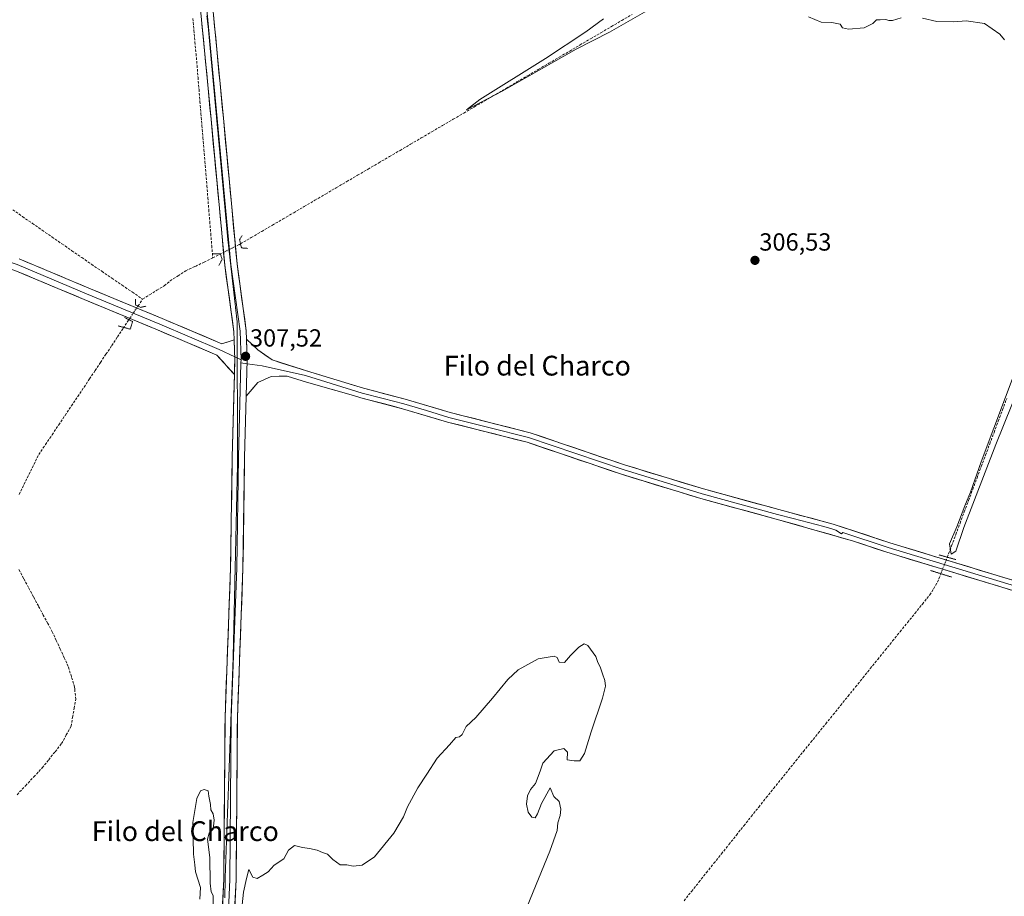
# Model space of a CAD drawing. Units: metres. Extents: x 615626 to 619128, y 4646102 to 4648472.
# Drawn here: x 617878 to 618276, y 4647858 to 4648212 of the extents above; entities that cross this region are included whole.
import ezdxf
from ezdxf.enums import TextEntityAlignment as Align

# ---------------------------------------------------------------- set-up
doc = ezdxf.new("R2010")
doc.units = ezdxf.units.M
doc.header["$MEASUREMENT"] = 0
for name, pattern in [('TRAZO_Y_PUNTO', [1, 0.5, -0.25, 0, -0.25]), ('TRAZOS2', [0.375, 0.25, -0.125]), ('TRAZOSX2', [1.5, 1, -0.5])]:
    doc.linetypes.add(name, pattern=pattern)
for name, color, linetype, lineweight in [('Carátula', 7, 'Continuous', 5), ('Corriente artificial lineal', 5, 'TRAZOSX2', 13), ('Corriente artificial lineal oculto', 135, 'TRAZO_Y_PUNTO', 13), ('Curva de nivel normal', 36, 'Continuous', 0), ('Layer 0', 7, 'Continuous', 0), ('Puente lineal', 2, 'TRAZOS2', 0), ('Punto de cota en terreno', 7, 'Continuous', 0), ('Rótulo de punto de cota en terreno', 19, 'Continuous', 0), ('Texto cartográfico', 19, 'Continuous', 0), ('Vía pecuaria eje', 92, 'TRAZOS2', 0)]:
    doc.layers.add(name, color=color, linetype=linetype, lineweight=lineweight)
doc.styles.add('Arial', font='txt', dxfattribs={"height": 0.2})

# ---------------------------------------------------------------- blocks, each defined once
blk = doc.blocks.new('5PATER')
at = {"layer": 'Carátula', "linetype": 'Continuous', "lineweight": 5}
h = blk.add_hatch(color=250, dxfattribs=at)
edge = h.paths.add_edge_path()
edge.add_ellipse((0, 0.01), major_axis=(-1.33, -1.34), ratio=0.999422, start_angle=0, end_angle=360)

msp = doc.modelspace()

# ---------------------------------------------------------------- linework, layer by layer
at = {"layer": 'Corriente artificial lineal', "color": 5, "linetype": 'TRAZOSX2', "lineweight": 13}
for points in [[(617948.22, 4648212.79, 307.57), (617948.64, 4648208.05, 307.54), (617949.05, 4648203.3, 307.49), (617949.47, 4648198.56, 307.49), (617949.89, 4648193.82, 307.41), (617950.28, 4648188.96, 307.34), (617950.68, 4648184.1, 307.45), (617951.08, 4648179.24, 307.42), (617951.47, 4648174.38, 307.37), (617951.87, 4648169.52, 307.36), (617952.26, 4648164.66, 307.31), (617952.66, 4648159.8, 307.24), (617953.06, 4648154.94, 307.17), (617953.45, 4648150.08, 307.1), (617953.85, 4648145.22, 307.05), (617954.24, 4648140.36, 307.03), (617954.64, 4648135.5, 307.04), (617955.03, 4648130.64, 307.1), (617955.43, 4648125.78, 307.16), (617955.83, 4648120.92, 306.81), (617956.22, 4648116.06, 306.18)], [(617967.47, 4648121.71, 306.94), (617971.77, 4648124.22, 305.73), (617976.07, 4648126.74, 306.19), (617980.37, 4648129.26, 306.05), (617984.67, 4648131.78, 305.99), (617988.97, 4648134.29, 305.78), (617993.27, 4648136.81, 305.91), (617997.57, 4648139.33, 305.61), (618001.87, 4648141.85, 305.76), (618006.16, 4648144.37, 305.64), (618010.46, 4648146.88, 305.7), (618014.76, 4648149.4, 305.66), (618019.06, 4648151.92, 305.78), (618023.36, 4648154.44, 305.57), (618027.66, 4648156.96, 305.55), (618031.96, 4648159.47, 305.25), (618036.26, 4648161.99, 305.44), (618040.56, 4648164.51, 305.51), (618044.86, 4648167.03, 305.51), (618049.16, 4648169.55, 305.47), (618053.46, 4648172.06, 305.47), (618057.76, 4648174.58, 305.43), (618062.06, 4648177.1, 305.33), (618066.36, 4648179.62, 305.28), (618070.66, 4648182.14, 305.2), (618074.96, 4648184.65, 305.3), (618079.26, 4648187.17, 305.14), (618083.56, 4648189.69, 305.19), (618087.86, 4648192.21, 305.07), (618092.16, 4648194.72, 305.06), (618096.37, 4648197.19, 304.95), (618100.58, 4648199.66, 305.19), (618104.79, 4648202.13, 305), (618109, 4648204.6, 304.95), (618113.21, 4648207.07, 304.56), (618117.42, 4648209.54, 304.19), (618121.64, 4648212.01, 304.16), (618125.85, 4648214.48, 304.08)], [(617875.34, 4648135.48, 307.22), (617879.33, 4648132.72, 307.17), (617883.31, 4648129.96, 307.28), (617887.3, 4648127.2, 307), (617891.28, 4648124.45, 307.08), (617895.27, 4648121.69, 307.16), (617899.25, 4648118.93, 307.02), (617903.24, 4648116.18, 307.08), (617907.22, 4648113.42, 306.85), (617911.35, 4648110.61, 307.37), (617915.48, 4648107.79, 307.06), (617919.61, 4648104.98, 307.43), (617923.74, 4648102.16, 307.29), (617927.87, 4648099.35, 306.21)], [(617927.87, 4648099.35, 306.21), (617930.69, 4648101.09, 306.49), (617933.66, 4648102.93, 306.42), (617936.63, 4648104.77, 306.15), (617939.03, 4648106.72, 306.64), (617942.21, 4648108.76, 306.53), (617945.38, 4648110.8, 306.6), (617946.68, 4648111.52, 306.66), (617949.22, 4648112.57, 306.65), (617952.72, 4648114.32, 306.39), (617956.22, 4648116.06, 306.18)], [(617956.22, 4648116.06, 306.18), (617959.33, 4648117.61, 306.99)], [(617926, 4648096.54, 306.86), (617927.87, 4648099.35, 306.21)], [(617877.91, 4648020.36, 307.33), (617879.91, 4648024.4, 307.34), (617881.92, 4648028.45, 307.31), (617883.92, 4648032.49, 307.32), (617885.92, 4648036.54, 307.25), (617888.6, 4648040.54, 307.24), (617891.29, 4648044.53, 307.17), (617893.97, 4648048.53, 307.26), (617896.53, 4648052.35, 307.37), (617899.09, 4648056.16, 307.44), (617901.64, 4648059.98, 307.45), (617904.2, 4648063.79, 307.46), (617906.42, 4648067.12, 307.45), (617908.64, 4648070.44, 307.54), (617910.85, 4648073.77, 307.59), (617913.07, 4648077.09, 307.58), (617915.39, 4648080.57, 307.68), (617917.7, 4648084.06, 307.67), (617920.02, 4648087.54, 306.87), (617922.33, 4648091.02, 307.18)], [(618253.25, 4647995.03, 305.98), (618254.97, 4647999.61, 304.86), (618256.69, 4648004.19, 304.79), (618258.4, 4648008.77, 305.54), (618260.12, 4648013.35, 305.08), (618261.84, 4648017.94, 304.75), (618263.56, 4648022.52, 305.26), (618265.28, 4648027.1, 304.98), (618266.99, 4648031.68, 304.88), (618268.71, 4648036.27, 305.29), (618270.43, 4648040.85, 304.89), (618272.15, 4648045.43, 304.93), (618273.86, 4648050.01, 305.06), (618275.58, 4648054.59, 304.68), (618277.3, 4648059.18, 304.87)], [(617877.13, 4647899.01, 307.9), (617880.51, 4647902.62, 307.89), (617883.9, 4647906.23, 307.89), (617887.28, 4647909.84, 307.84), (617889.89, 4647913.11, 307.83), (617892.5, 4647916.37, 307.87), (617895.11, 4647919.64, 308), (617897.03, 4647923.16, 307.94), (617898.94, 4647926.67, 307.93), (617899.57, 4647930.31, 307.92), (617900.21, 4647933.95, 307.97), (617900.84, 4647937.59, 308), (617900.42, 4647941.68, 308.01), (617900.33, 4647942.57, 308.02), (617899.08, 4647946.71, 308.01), (617897.82, 4647950.84, 307.98), (617896.2, 4647954.34, 307.92), (617894.59, 4647957.84, 307.87), (617892.97, 4647961.33, 307.78), (617891.35, 4647964.83, 307.64), (617889.54, 4647968.22, 307.54), (617887.72, 4647971.6, 307.47), (617885.73, 4647975.31, 307.45), (617883.74, 4647979.03, 307.4), (617881.75, 4647982.74, 307.35), (617879.76, 4647986.46, 307.35), (617877.77, 4647990.17, 307.35)], [(618146.81, 4647856.11, 306.95), (618149.83, 4647859.9, 306.88), (618152.85, 4647863.69, 306.75), (618155.87, 4647867.48, 306.62), (618158.9, 4647871.27, 306.78), (618161.92, 4647875.06, 306.64), (618164.94, 4647878.85, 306.59), (618167.96, 4647882.64, 306.76), (618170.98, 4647886.43, 306.49), (618174, 4647890.22, 306.48), (618177.02, 4647894.01, 306.17), (618180.05, 4647897.8, 306.25), (618183.07, 4647901.59, 306.53), (618186.07, 4647905.31, 306.28), (618189.08, 4647909.03, 306.31), (618192.08, 4647912.75, 306.13), (618195.09, 4647916.48, 306.14), (618198.09, 4647920.2, 306.3), (618201.1, 4647923.92, 305.91), (618204.1, 4647927.65, 306.23), (618207.11, 4647931.37, 306.25), (618210.11, 4647935.09, 306.15), (618213.12, 4647938.82, 306.09), (618216.12, 4647942.54, 305.98), (618219.13, 4647946.26, 306.26), (618222.13, 4647949.99, 306.05), (618225.14, 4647953.71, 305.91), (618228.14, 4647957.43, 306.15), (618231.15, 4647961.15, 306.31), (618234.15, 4647964.88, 306.45), (618237.16, 4647968.6, 306.4), (618240.16, 4647972.32, 306.26), (618243.17, 4647976.05, 306.33), (618246.17, 4647979.77, 306.02), (618247.76, 4647982.35, 306.12), (618249.35, 4647984.93, 305.82), (618250.66, 4647988.33, 305.47)]]:
    msp.add_polyline3d(points, dxfattribs=at)
at = {"layer": 'Corriente artificial lineal oculto', "color": 135, "linetype": 'TRAZO_Y_PUNTO', "lineweight": 13}
for points in [[(617959.33, 4648117.61, 306.99), (617963.17, 4648119.52, 307.47), (617967.01, 4648121.44, 307.07), (617967.47, 4648121.71, 306.94)], [(617922.33, 4648091.02, 307.18), (617924.17, 4648093.78, 307.82), (617926, 4648096.54, 306.86)], [(618250.66, 4647988.33, 305.47), (618251.96, 4647991.68, 306.1), (618253.25, 4647995.03, 305.98)]]:
    msp.add_polyline3d(points, dxfattribs=at)
at = {"layer": 'Curva de nivel normal', "color": 36, "linetype": 'Continuous', "lineweight": 0}
for points in [[(618150.63, 4648226.85, 305), (618116.71, 4648207.24, 305), (618103.21, 4648200.44, 305), (618073.26, 4648183.49, 305), (618058.82, 4648175.92, 305), (618064.22, 4648180.05, 305), (618090.8, 4648196.64, 305), (618107.14, 4648207.35, 305), (618114.18, 4648212.62, 305)], [(618234.62, 4648213.03, 305), (618231.13, 4648212.06, 305), (618229.67, 4648211.96, 305), (618228.34, 4648212.45, 305), (618226.12, 4648212.23, 305), (618224.61, 4648212.27, 305), (618223.09, 4648210.73, 305), (618219.67, 4648208.99, 305), (618213.34, 4648208.45, 305), (618210.88, 4648208.99, 305), (618209.95, 4648210.5, 305), (618206.62, 4648211.15, 305), (618202.29, 4648211.38, 305), (618197.16, 4648213.45, 305)], [(618276.44, 4648204.22, 305), (618274.57, 4648206.52, 305), (618268.35, 4648210.81, 305), (618260.87, 4648211.92, 305), (618255.84, 4648211.45, 305), (618249.02, 4648211.56, 305), (618243.22, 4648212.89, 305)], [(618289.42, 4648081.74, 305), (618272.84, 4648040.58, 305), (618259.88, 4648007.07, 305), (618256.68, 4647997.46, 305), (618254.86, 4647996.26, 305), (618254.17, 4648000.37, 305), (618257.06, 4648007.24, 305), (618260.34, 4648015.77, 305), (618262.67, 4648021.36, 305), (618266.9, 4648033.53, 305), (618281.9, 4648073.39, 305)], [(618083.37, 4647853.75, 310), (618092.57, 4647876.17, 310), (618095.54, 4647884.55, 310), (618095.72, 4647887.59, 310), (618096.76, 4647890.55, 310), (618097.03, 4647893.09, 310), (618096.26, 4647896.31, 310), (618094.16, 4647898.29, 310), (618092.63, 4647901.78, 310), (618089.12, 4647895.48, 310), (618087.62, 4647891.2, 310), (618086.59, 4647889.67, 310), (618085.3, 4647889.88, 310), (618083.76, 4647891.89, 310), (618083.14, 4647895.14, 310), (618083.55, 4647898.56, 310), (618084.78, 4647901.05, 310), (618086.8, 4647903.59, 310), (618088.67, 4647908.45, 310), (618089.72, 4647911.72, 310), (618094.3, 4647916.73, 310), (618098.24, 4647917.62, 310), (618099.72, 4647916.18, 310), (618099.6, 4647913.16, 310), (618102.42, 4647912.71, 310), (618104.66, 4647912.72, 310), (618106.6, 4647915.66, 310), (618109.22, 4647924.43, 310), (618113.85, 4647938.09, 310), (618115.04, 4647942.82, 310), (618114.79, 4647945.18, 310), (618113.78, 4647947.92, 310), (618112.93, 4647950.72, 310), (618111.96, 4647952.42, 310), (618111.11, 4647954.9, 310), (618107.93, 4647959.29, 310), (618106.48, 4647959.96, 310), (618104.3, 4647958.71, 310), (618100.96, 4647955.34, 310), (618098.53, 4647952.49, 310), (618096.37, 4647952.54, 310), (618095.46, 4647954.46, 310), (618094.28, 4647954.98, 310), (618087.83, 4647953.96, 310), (618079.76, 4647949.46, 310), (618075.54, 4647945.55, 310), (618069.4, 4647937.96, 310), (618062.68, 4647930.21, 310), (618058.75, 4647926.62, 310), (618057.11, 4647923.34, 310), (618056.02, 4647922.41, 310), (618054.54, 4647922.13, 310), (618051.97, 4647919.12, 310), (618046.97, 4647913.73, 310), (618042.78, 4647907.3, 310), (618039.11, 4647901.76, 310), (618034.98, 4647894.09, 310), (618033.38, 4647890.03, 310), (618029.51, 4647883.42, 310), (618021.64, 4647873.93, 310), (618016.64, 4647870.48, 310), (618012.97, 4647870.16, 310), (618010.52, 4647870.64, 310), (618007.82, 4647870.64, 310), (618004.85, 4647872.76, 310), (618002.64, 4647875.01, 310), (618000.64, 4647875.6, 310), (617998.42, 4647876.63, 310), (617995.42, 4647877.29, 310), (617992.5, 4647877.62, 310), (617989.31, 4647878.51, 310), (617986.88, 4647876.51, 310), (617984.94, 4647873.09, 310), (617981.13, 4647870.53, 310), (617978.64, 4647867.85, 310), (617976.52, 4647866.53, 310), (617974.14, 4647865.06, 310), (617972.38, 4647865.62, 310), (617970.85, 4647868.72, 310), (617969.95, 4647865.09, 310), (617968.61, 4647859.54, 310), (617967.68, 4647850.56, 310)], [(617956.44, 4647852.88, 310), (617956.45, 4647858.24, 310), (617955.61, 4647859.72, 310), (617955.19, 4647863.18, 310), (617955.06, 4647873.67, 310), (617954.15, 4647880.96, 310), (617954.82, 4647883.5, 310), (617956.36, 4647885.07, 310), (617956.84, 4647888.7, 310), (617956.43, 4647891.32, 310), (617955.44, 4647892.89, 310), (617955.34, 4647895.09, 310), (617954.61, 4647898.45, 310), (617954.35, 4647900.61, 310), (617952.79, 4647901.13, 310), (617951.33, 4647900.51, 310), (617949.76, 4647897.43, 310), (617948.16, 4647887.71, 310), (617948.4, 4647874.91, 310), (617949.01, 4647870.71, 310), (617949.33, 4647867.76, 310), (617951.33, 4647861.43, 310), (617951.07, 4647856.7, 310)]]:
    msp.add_polyline3d(points, dxfattribs=at)
at = {"layer": 'Layer 0', "linetype": 'Continuous', "lineweight": 0}
for points in [[(617964.91, 4648082.89), (617964.8, 4648086.13), (617961.11, 4648113.05), (617955.54, 4648172.1), (617950.25, 4648227.66), (617946.82, 4648265.07), (617944.17, 4648287.3), (617940.86, 4648323.69), (617934.45, 4648346.81)], [(617944.38, 4648312.63), (617946.66, 4648287.56), (617949.3, 4648265.34), (617952.74, 4648227.9), (617958.03, 4648172.33), (617963.59, 4648113.33), (617967.29, 4648086.34), (617967.68, 4648074.82)], [(617948.06, 4648299.71), (617949.14, 4648287.82), (617951.79, 4648265.6), (617955.23, 4648228.13), (617960.52, 4648172.57), (617966.07, 4648113.62), (617969.79, 4648086.56), (617969.9, 4648083.11)], [(617648.95, 4648206.3), (617670.63, 4648199.29), (617704.5, 4648184.87), (617718.13, 4648179.71), (617747.36, 4648168.07), (617783.08, 4648152.85), (617827, 4648133.54), (617861.27, 4648118.59), (617877.14, 4648113.3), (617905.19, 4648101.52), (617934.82, 4648089.22), (617958.9, 4648079.03), (617965.14, 4648076.04)], [(617965.02, 4648068.84), (617957.87, 4648076.75), (617933.85, 4648086.92), (617904.22, 4648099.22), (617876.26, 4648110.96), (617860.37, 4648116.25), (617826, 4648131.25), (617782.09, 4648150.56), (617746.41, 4648165.76), (617717.22, 4648177.38), (617703.57, 4648182.55), (617669.76, 4648196.94), (617651.13, 4648202.97)], [(617878.02, 4648115.64), (617906.15, 4648103.83), (617935.79, 4648091.53), (617959.93, 4648081.31), (617964.91, 4648082.89)], [(617964.91, 4648082.89), (617965.18, 4648074.82), (617965.02, 4648068.84)], [(617964.91, 4648082.89), (617965.18, 4648074.82), (617965.02, 4648068.84)], [(617969.9, 4648083.11), (617970.18, 4648074.83), (617969.79, 4648060.16)], [(617969.9, 4648083.11), (617970.18, 4648074.83), (617969.79, 4648060.16)], [(617969.9, 4648083.11), (617974.43, 4648078.89), (617980.25, 4648074.76), (617995.91, 4648069.79), (618015.79, 4648063.74), (618017.19, 4648063.32), (618034.1, 4648058.91), (618052.29, 4648053.49), (618084.54, 4648045.34), (618122.68, 4648032.37), (618154.69, 4648022.59), (618185.16, 4648014.27), (618207.12, 4648008.43), (618229.98, 4648000.85), (618293.35, 4647981.59), (618389.92, 4647954.33), (618430.15, 4647942.42), (618448.23, 4647937.29), (618493.6, 4647923.31), (618530.28, 4647911.95), (618544.49, 4647907.98), (618599.59, 4647891.52), (618646.67, 4647878.75), (618693.5, 4647865.09)], [(617965.14, 4648076.04), (617966.13, 4648075.57)], [(617967.65, 4648073.58), (617966.62, 4648035.4), (617965.96, 4647990.69), (617963.71, 4647930.1), (617963.18, 4647864.74), (617960.93, 4647815.14), (617960.76, 4647811.27), (617960.37, 4647795.45), (617959.38, 4647752.92)], [(617966.13, 4648075.57), (617967.68, 4648074.82)], [(617967.68, 4648074.82), (617967.65, 4648073.58)], [(617967.65, 4648073.58), (617970.14, 4648073.25)], [(617970.14, 4648073.25), (617976.22, 4648072.43), (617993.69, 4648068.41), (618016.65, 4648061.39), (618025.11, 4648059.19), (618033.57, 4648056.99), (618042.66, 4648054.28), (618051.76, 4648051.56), (618067.83, 4648047.5), (618083.96, 4648043.42), (618103.03, 4648036.94), (618122.13, 4648030.45), (618154.14, 4648020.67), (618169.41, 4648016.5), (618184.64, 4648012.34), (618190.97, 4648010.66), (618203.27, 4648007.39), (618206.55, 4648006.52), (618208.25, 4648005.95), (618210.47, 4648004.51), (618211.02, 4648005.03), (618229.38, 4647998.95), (618292.79, 4647979.67)], [(617955.18, 4647664.08), (617955.41, 4647676.69), (617956.72, 4647724.88), (617958.37, 4647795.5), (617958.44, 4647815.25), (617960.68, 4647864.81), (617961.21, 4647930.15), (617963.46, 4647990.75), (617964.12, 4648035.45), (617965.02, 4648068.84)], [(618292.22, 4647977.75), (618228.77, 4647997.04), (618214.92, 4648001.63), (618184.12, 4648010.41), (618153.58, 4648018.74), (618121.58, 4648028.52), (618083.37, 4648041.5), (618051.22, 4648049.63), (618033.03, 4648055.06), (618016.11, 4648059.46), (618013.13, 4648060.37), (617994.11, 4648065.77), (617986.28, 4648068.2), (617979.82, 4648068.09), (617974.53, 4648065.66), (617969.79, 4648060.16)], [(617969.79, 4648060.16), (617969.12, 4648035.35), (617968.46, 4647990.62), (617966.21, 4647930.04), (617965.68, 4647864.68), (617963.43, 4647815.02), (617962.37, 4647795.4), (617960.72, 4647724.77), (617959.41, 4647676.6), (617959.07, 4647657.91)]]:
    msp.add_lwpolyline(points, dxfattribs=at)
for points in [[(617960.23, 4647854.9, 309.66), (617960.46, 4647859.86, 309.59), (617960.68, 4647864.81, 309.5), (617960.72, 4647869.48, 309.44), (617960.76, 4647874.15, 309.36), (617960.8, 4647878.81, 309.3), (617960.83, 4647883.48, 309.23), (617960.87, 4647888.15, 309.18), (617960.91, 4647892.82, 309.15), (617960.95, 4647897.48, 309.08), (617960.98, 4647902.15, 308.98), (617961.02, 4647906.82, 308.92), (617961.06, 4647911.48, 308.84), (617961.1, 4647916.15, 308.76), (617961.14, 4647920.82, 308.66), (617961.17, 4647925.49, 308.58), (617961.21, 4647930.15, 308.51), (617961.38, 4647934.81, 308.44), (617961.56, 4647939.48, 308.38), (617961.73, 4647944.14, 308.26), (617961.9, 4647948.8, 308.17), (617962.08, 4647953.46, 308.05), (617962.25, 4647958.12, 307.98), (617962.42, 4647962.78, 307.91), (617962.6, 4647967.44, 307.87), (617962.77, 4647972.11, 307.95), (617962.94, 4647976.77, 307.94), (617963.11, 4647981.43, 307.88), (617963.29, 4647986.09, 307.83), (617963.46, 4647990.75, 307.8), (617963.53, 4647995.72, 307.76), (617963.61, 4648000.69, 307.72), (617963.68, 4648005.65, 307.69), (617963.75, 4648010.62, 307.65), (617963.83, 4648015.59, 307.6), (617963.9, 4648020.55, 307.68), (617963.97, 4648025.52, 307.69), (617964.05, 4648030.49, 307.55), (617964.12, 4648035.45, 307.52), (617964.25, 4648040.37, 307.49), (617964.39, 4648045.29, 307.48), (617964.52, 4648050.21, 307.45), (617964.65, 4648055.13, 307.46), (617964.78, 4648060.06, 307.47), (617964.91, 4648064.98, 307.43), (617965.02, 4648068.84, 307.4), (617965.05, 4648069.9, 307.39), (617965.1, 4648071.83, 307.4), (617965.18, 4648074.82, 307.4), (617965.05, 4648078.59, 307.45), (617965.04, 4648078.85, 307.44), (617964.93, 4648082.36, 307.34), (617964.91, 4648082.89, 307.33), (617964.8, 4648086.13, 307.27), (617964.18, 4648090.62, 307.18), (617963.57, 4648095.1, 307.1), (617962.95, 4648099.59, 307.04), (617962.34, 4648104.07, 306.99), (617961.72, 4648108.56, 307.07), (617961.11, 4648113.05, 307.27), (617960.64, 4648117.97, 307.33), (617960.18, 4648122.89, 307.36), (617959.72, 4648127.81, 307.31), (617959.25, 4648132.73, 307.22), (617958.79, 4648137.65, 307.17), (617958.33, 4648142.57, 307.13), (617957.86, 4648147.49, 307.08), (617957.4, 4648152.41, 307.1), (617956.93, 4648157.34, 307.11), (617956.47, 4648162.26, 307.21), (617956.01, 4648167.18, 307.31), (617955.54, 4648172.1, 307.35), (617955.1, 4648176.73, 307.39), (617954.66, 4648181.36, 307.44), (617954.22, 4648185.99, 307.42), (617953.78, 4648190.62, 307.38), (617953.34, 4648195.25, 307.41), (617952.9, 4648199.88, 307.43), (617952.46, 4648204.51, 307.41), (617952.02, 4648209.14, 307.46), (617951.58, 4648213.77, 307.47)], [(617956.55, 4648214.24, 307.48), (617956.99, 4648209.61, 307.47), (617957.44, 4648204.98, 307.44), (617957.88, 4648200.35, 307.38), (617958.32, 4648195.72, 307.31), (617958.76, 4648191.09, 307.24), (617959.2, 4648186.46, 307.18), (617959.64, 4648181.83, 307.14), (617960.08, 4648177.2, 307.14), (617960.52, 4648172.57, 307.17), (617960.98, 4648167.66, 307.21), (617961.45, 4648162.75, 307.26), (617961.91, 4648157.83, 307.25), (617962.37, 4648152.92, 307.23), (617962.84, 4648148.01, 307.18), (617963.3, 4648143.1, 307.14), (617963.76, 4648138.18, 307.11), (617964.22, 4648133.27, 307.21), (617964.69, 4648128.36, 307.26), (617965.15, 4648123.44, 307.13), (617965.61, 4648118.53, 307.46), (617966.07, 4648113.62, 307.33), (617966.69, 4648109.11, 307.32), (617967.31, 4648104.6, 307.3), (617967.93, 4648100.09, 307.24), (617968.55, 4648095.58, 307.17), (617969.17, 4648091.07, 307.12), (617969.79, 4648086.56, 307.12), (617969.9, 4648083.11, 307.22), (617969.92, 4648082.65, 307.23), (617970.04, 4648078.97, 307.44), (617970.05, 4648078.74, 307.45), (617970.18, 4648074.83, 307.49), (617970.05, 4648069.94, 307.51), (617970.05, 4648069.9, 307.51), (617969.92, 4648065.05, 307.44), (617969.92, 4648064.96, 307.44), (617969.79, 4648060.16, 307.35), (617969.78, 4648060.03, 307.35), (617969.65, 4648055.09, 307.34), (617969.52, 4648050.16, 307.4), (617969.39, 4648045.22, 307.49), (617969.25, 4648040.28, 307.58), (617969.12, 4648035.35, 307.54), (617969.05, 4648030.38, 307.53), (617968.97, 4648025.41, 307.59), (617968.9, 4648020.44, 307.67), (617968.83, 4648015.47, 307.76), (617968.75, 4648010.5, 307.84), (617968.68, 4648005.53, 307.88), (617968.61, 4648000.56, 307.9), (617968.53, 4647995.59, 307.95), (617968.46, 4647990.62, 308.01), (617968.29, 4647985.96, 308.06), (617968.11, 4647981.3, 308.09), (617967.94, 4647976.64, 308.13), (617967.77, 4647971.98, 308.18), (617967.59, 4647967.32, 308.21), (617967.42, 4647962.66, 308.23), (617967.25, 4647958, 308.29), (617967.08, 4647953.34, 308.39), (617966.9, 4647948.68, 308.43), (617966.73, 4647944.02, 308.46), (617966.56, 4647939.36, 308.47), (617966.38, 4647934.7, 308.48), (617966.21, 4647930.04, 308.51), (617966.17, 4647925.37, 308.56), (617966.14, 4647920.7, 308.6), (617966.1, 4647916.03, 308.59), (617966.06, 4647911.37, 308.65), (617966.02, 4647906.7, 308.74), (617965.98, 4647902.03, 308.72), (617965.95, 4647897.36, 308.88), (617965.91, 4647892.69, 308.94), (617965.87, 4647888.02, 308.89), (617965.83, 4647883.35, 308.96), (617965.79, 4647878.68, 308.9), (617965.76, 4647874.02, 308.99), (617965.72, 4647869.35, 309.06), (617965.68, 4647864.68, 309.15), (617965.46, 4647859.71, 309.27), (617965.23, 4647854.75, 309.5)], [(617878.02, 4648115.64, 307.79), (617882.04, 4648113.95, 307.83), (617886.06, 4648112.27, 307.56), (617890.08, 4648110.58, 307.71), (617894.1, 4648108.89, 307.67), (617898.11, 4648107.21, 307.56), (617902.13, 4648105.52, 307.66), (617906.15, 4648103.83, 307.71), (617910.38, 4648102.07, 307.49), (617914.62, 4648100.32, 307.7), (617918.85, 4648098.56, 307.79), (617923.09, 4648096.8, 307.41), (617927.32, 4648095.04, 307.25), (617931.55, 4648093.28, 307.39), (617935.79, 4648091.53, 307.35), (617939.81, 4648089.82, 307.33), (617943.83, 4648088.12, 307.17), (617947.86, 4648086.42, 307.16), (617951.88, 4648084.72, 307.29), (617955.9, 4648083.02, 307.26), (617959.93, 4648081.31, 307.22), (617962.42, 4648082.1, 307.2), (617964.91, 4648082.89, 307.32), (617964.91, 4648082.89, 307.32), (617964.93, 4648082.36, 307.34), (617965.04, 4648078.85, 307.44), (617965.05, 4648078.59, 307.44), (617965.18, 4648074.82, 307.4), (617965.1, 4648071.83, 307.4), (617965.05, 4648069.9, 307.39), (617965.02, 4648068.84, 307.39), (617962.64, 4648071.48, 307.23), (617960.25, 4648074.12, 307.21), (617957.87, 4648076.75, 307.31), (617953.87, 4648078.45, 307.14), (617949.86, 4648080.14, 307.17), (617945.86, 4648081.84, 307.28), (617941.86, 4648083.53, 307.01), (617937.86, 4648085.22, 307.18), (617933.85, 4648086.92, 307.39), (617929.62, 4648088.67, 307.2), (617925.39, 4648090.43, 307.23), (617921.16, 4648092.19, 307.43), (617916.92, 4648093.94, 306.75), (617912.69, 4648095.7, 306.94), (617908.46, 4648097.46, 307.21), (617904.22, 4648099.22, 306.87), (617900.23, 4648100.89, 307), (617896.23, 4648102.57, 307.33), (617892.24, 4648104.25, 306.69), (617888.24, 4648105.93, 307.08), (617884.25, 4648107.6, 307.21), (617880.26, 4648109.28, 306.86), (617876.26, 4648110.96, 307.16)], [(618278.62, 4647981.88, 306.72), (618274.09, 4647983.26, 306.71), (618269.56, 4647984.64, 306.62), (618265.03, 4647986.02, 306.61), (618260.5, 4647987.4, 306.59), (618255.96, 4647988.77, 306.36), (618251.43, 4647990.15, 305.74), (618246.9, 4647991.53, 306.34), (618242.37, 4647992.91, 306.68), (618237.83, 4647994.28, 306.73), (618233.3, 4647995.66, 306.84), (618228.77, 4647997.04, 307.01), (618224.15, 4647998.57, 307.06), (618219.54, 4648000.1, 307.01), (618214.92, 4648001.63, 307.14), (618210.52, 4648002.88, 307.24), (618206.12, 4648004.14, 307.18), (618201.72, 4648005.39, 307.17), (618197.32, 4648006.65, 307.38), (618192.92, 4648007.9, 307.49), (618188.52, 4648009.16, 307.39), (618184.12, 4648010.41, 307.4), (618179.76, 4648011.6, 307.55), (618175.39, 4648012.79, 307.63), (618171.03, 4648013.98, 307.52), (618166.67, 4648015.17, 307.49), (618162.31, 4648016.36, 307.71), (618157.94, 4648017.55, 307.78), (618153.58, 4648018.74, 307.64), (618149.01, 4648020.14, 307.74), (618144.44, 4648021.53, 307.9), (618139.87, 4648022.93, 307.87), (618135.29, 4648024.33, 307.81), (618130.72, 4648025.73, 307.99), (618126.15, 4648027.12, 308.21), (618121.58, 4648028.52, 307.84), (618117.33, 4648029.96, 308.12), (618113.09, 4648031.4, 308.35), (618108.84, 4648032.85, 308.26), (618104.6, 4648034.29, 308.03), (618100.35, 4648035.73, 308.06), (618096.11, 4648037.17, 308.27), (618091.86, 4648038.62, 308.23), (618087.62, 4648040.06, 308.13), (618083.37, 4648041.5, 308.2), (618078.78, 4648042.66, 308.36), (618074.18, 4648043.82, 308.32), (618069.59, 4648044.98, 308.17), (618065, 4648046.15, 308.17), (618060.41, 4648047.31, 308.29), (618055.81, 4648048.47, 308.21), (618051.22, 4648049.63, 307.91), (618046.67, 4648050.99, 307.97), (618042.13, 4648052.35, 308.13), (618037.58, 4648053.7, 307.98), (618033.03, 4648055.06, 307.81), (618028.8, 4648056.16, 307.79), (618024.57, 4648057.26, 307.81), (618020.34, 4648058.36, 307.62), (618016.11, 4648059.46, 307.41), (618013.13, 4648060.37, 307.47), (618008.38, 4648061.72, 307.55), (618003.62, 4648063.07, 307.49), (617998.87, 4648064.42, 307.28), (617994.11, 4648065.77, 307.3), (617990.19, 4648066.98, 307.42), (617986.28, 4648068.2, 307.44), (617983.05, 4648068.15, 307.2), (617979.82, 4648068.09, 307.21), (617977.18, 4648066.88, 307.46), (617974.53, 4648065.66, 307.49), (617972.16, 4648062.91, 307.38), (617969.79, 4648060.16, 307.35), (617969.92, 4648064.96, 307.44), (617969.92, 4648065.05, 307.44), (617970.05, 4648069.9, 307.5), (617970.05, 4648069.94, 307.51), (617970.18, 4648074.83, 307.49), (617970.05, 4648078.74, 307.44), (617970.04, 4648078.97, 307.44), (617969.92, 4648082.65, 307.23), (617969.9, 4648083.11, 307.21), (617972.16, 4648081, 307.26), (617974.43, 4648078.89, 307.37), (617977.34, 4648076.83, 307.37), (617980.25, 4648074.76, 307.39), (617984.16, 4648073.52, 307.35), (617988.08, 4648072.28, 307.27), (617991.99, 4648071.03, 307.3), (617995.91, 4648069.79, 307.38), (617999.89, 4648068.58, 307.36), (618003.86, 4648067.37, 307.31), (618007.84, 4648066.16, 307.39), (618011.82, 4648064.95, 307.56), (618015.79, 4648063.74, 307.66), (618017.19, 4648063.32, 307.64), (618021.42, 4648062.22, 307.55), (618025.65, 4648061.12, 307.7), (618029.87, 4648060.01, 307.84), (618034.1, 4648058.91, 307.89), (618038.65, 4648057.56, 307.93), (618043.2, 4648056.2, 308.08), (618047.74, 4648054.85, 308.18), (618052.29, 4648053.49, 308.17), (618056.9, 4648052.33, 308.21), (618061.5, 4648051.16, 308.3), (618066.11, 4648050, 308.29), (618070.72, 4648048.83, 308.2), (618075.33, 4648047.67, 308.1), (618079.93, 4648046.5, 308.13), (618084.54, 4648045.34, 308.14), (618088.78, 4648043.9, 308.07), (618093.02, 4648042.46, 307.97), (618097.25, 4648041.02, 308.04), (618101.49, 4648039.58, 308.1), (618105.73, 4648038.13, 307.98), (618109.97, 4648036.69, 308.01), (618114.2, 4648035.25, 308.07), (618118.44, 4648033.81, 308.08), (618122.68, 4648032.37, 307.97), (618127.25, 4648030.97, 308), (618131.83, 4648029.58, 308.02), (618136.4, 4648028.18, 308), (618140.97, 4648026.78, 307.8), (618145.54, 4648025.38, 307.83), (618150.12, 4648023.99, 307.84), (618154.69, 4648022.59, 307.68), (618159.04, 4648021.4, 307.62), (618163.4, 4648020.21, 307.66), (618167.75, 4648019.02, 307.67), (618172.1, 4648017.84, 307.54), (618176.45, 4648016.65, 307.41), (618180.81, 4648015.46, 307.43), (618185.16, 4648014.27, 307.43), (618189.55, 4648013.1, 307.31), (618193.94, 4648011.93, 307.22), (618198.34, 4648010.77, 307.23), (618202.73, 4648009.6, 307.25), (618207.12, 4648008.43, 307.17), (618211.69, 4648006.91, 306.97), (618216.26, 4648005.4, 307.02), (618220.84, 4648003.88, 306.95), (618225.41, 4648002.37, 306.83), (618229.98, 4648000.85, 306.82), (618234.51, 4647999.47, 306.85), (618239.03, 4647998.1, 306.77), (618243.56, 4647996.72, 306.64), (618248.09, 4647995.35, 306.43), (618252.61, 4647993.97, 306.3), (618257.14, 4647992.6, 306.29), (618261.67, 4647991.22, 306.56), (618266.19, 4647989.84, 306.66), (618270.72, 4647988.47, 306.72), (618275.24, 4647987.09, 306.65), (618279.77, 4647985.72, 306.69)]]:
    msp.add_polyline3d(points, dxfattribs=at)
at = {"layer": 'Puente lineal', "color": 2, "linetype": 'TRAZOS2', "lineweight": 0}
for points in [[(617968.14, 4648125.08, 306.67), (617967.11, 4648123.34, 306.85), (617967.83, 4648120.06, 307.07), (617970.49, 4648119.86, 306.66)], [(617956.37, 4648117.71, 306.32), (617959.33, 4648117.61, 306.99), (617960.05, 4648115.46, 307.07), (617958.72, 4648113, 306.63)], [(617925.04, 4648099.29, 306.65), (617924.94, 4648097.04, 306.94), (617927.09, 4648096.02, 306.92), (617929.34, 4648096.53, 306.64)], [(617917.98, 4648088.54, 307.04), (617922.89, 4648087.21, 306.83), (617923.81, 4648090.28, 307.08), (617920.54, 4648091.92, 307.28)], [(618249.91, 4647995.97, 306.13), (618256.77, 4647994.03, 306.05)], [(618246.53, 4647989.63, 306.1), (618255.03, 4647986.96, 306.16)]]:
    msp.add_polyline3d(points, dxfattribs=at)
at = {"layer": 'Vía pecuaria eje', "color": 92, "linetype": 'TRAZOS2', "lineweight": 0}
for points in [[(617953.86, 4648213.83, 307.48), (617954.43, 4648209, 307.5), (617954.87, 4648204.24, 307.5), (617955.31, 4648199.47, 307.51), (617955.75, 4648194.71, 307.5), (617956.19, 4648189.95, 307.48), (617956.63, 4648185.19, 307.45), (617957.07, 4648180.42, 307.38), (617957.51, 4648175.66, 307.32), (617957.95, 4648170.9, 307.29), (617958.4, 4648166.14, 307.26), (617958.84, 4648161.37, 307.22), (617959.28, 4648156.61, 307.22), (617959.72, 4648151.85, 307.24), (617960.16, 4648147.09, 307.25), (617960.6, 4648142.32, 307.29), (617961.04, 4648137.56, 307.32), (617961.48, 4648132.8, 307.35), (617961.92, 4648128.04, 307.37), (617962.36, 4648123.27, 307.38), (617962.89, 4648118.59, 307.52), (617963.42, 4648113.9, 307.38), (617963.95, 4648109.21, 307.21), (617964.48, 4648104.53, 307.18), (617965.01, 4648099.84, 307.22), (617965.54, 4648095.15, 307.26), (617966.07, 4648090.47, 307.33), (617966.09, 4648085.82, 307.37), (617966.1, 4648081.17, 307.43), (617966.12, 4648076.52, 307.46), (617966.13, 4648075.57, 307.46)], [(617966.13, 4648075.57, 307.46), (617966.14, 4648071.88, 307.46), (617966.16, 4648067.23, 307.47), (617966.18, 4648062.58, 307.5), (617966.2, 4648057.93, 307.55), (617966.22, 4648053.29, 307.56), (617966.24, 4648048.64, 307.59), (617966.26, 4648043.99, 307.64), (617966.27, 4648039.35, 307.66), (617966.29, 4648034.7, 307.71), (617966.19, 4648029.95, 307.73), (617966.08, 4648025.2, 307.79), (617965.97, 4648020.45, 307.82), (617965.87, 4648015.7, 307.81), (617965.76, 4648010.95, 307.83), (617965.65, 4648006.2, 307.85), (617965.55, 4648001.45, 307.86), (617965.44, 4647996.7, 307.89), (617965.33, 4647991.95, 307.92), (617965.22, 4647987.19, 307.96), (617965.12, 4647982.44, 307.99), (617965.01, 4647977.69, 308.03), (617964.9, 4647972.94, 308.06), (617964.8, 4647968.19, 308.02), (617964.69, 4647963.44, 308.05), (617964.58, 4647958.69, 308.11), (617964.48, 4647953.94, 308.2), (617964.3, 4647949.09, 308.29), (617964.12, 4647944.24, 308.35), (617963.95, 4647939.39, 308.42), (617963.77, 4647934.54, 308.46), (617963.59, 4647929.69, 308.52), (617963.42, 4647924.84, 308.57), (617963.24, 4647919.99, 308.64), (617963.06, 4647915.14, 308.67), (617962.89, 4647910.29, 308.77), (617962.71, 4647905.44, 308.82), (617962.54, 4647900.59, 308.91), (617962.36, 4647895.73, 309.02), (617962.18, 4647890.88, 309.06), (617962.01, 4647886.03, 309.1), (617961.83, 4647881.18, 309.17), (617961.65, 4647876.33, 309.24), (617961.48, 4647871.48, 309.34), (617961.3, 4647866.63, 309.43), (617961.21, 4647861.96, 309.51), (617961.12, 4647857.28, 309.59)]]:
    msp.add_polyline3d(points, dxfattribs=at)

# ---------------------------------------------------------------- block references
at = {"layer": 'Punto de cota en terreno', "linetype": 'Continuous', "lineweight": 0}
for p in [(618175.49, 4648115.02, 306.53), (617969.51, 4648076.21, 307.52)]:
    msp.add_blockref('5PATER', p, dxfattribs=at)

# ---------------------------------------------------------------- texts
at = {"layer": 'Rótulo de punto de cota en terreno', "color": 19, "linetype": 'Continuous', "lineweight": 0, "style": 'Arial'}
for s, p in [('306,53', (618177.25, 4648116.78)), ('307,52', (617971.27, 4648077.97))]:
    msp.add_text(s, height=7, dxfattribs=at).set_placement(p, align=Align.BOTTOM_LEFT)
at = {"layer": 'Texto cartográfico', "color": 19, "linetype": 'Continuous', "lineweight": 0, "style": 'Arial'}
for p in [(618087.49, 4648072.46), (617945.15, 4647884.25)]:
    msp.add_text('Filo del Charco', height=8, dxfattribs=at).set_placement(p, align=Align.MIDDLE_CENTER)

doc.saveas('drawing.dxf')
